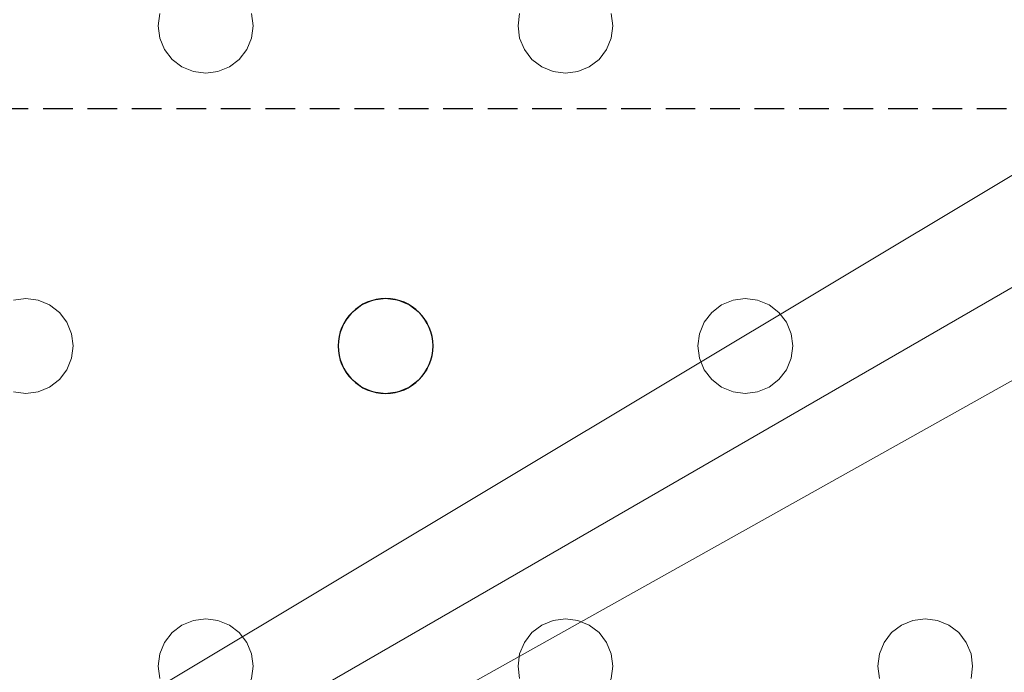
# Model space of a CAD drawing. Units: millimetres. Extents: x -1 to 1201, y -701 to 82.
# Drawn here: x 473 to 556, y -180 to -124 of the extents above; entities that cross this region are included whole.
import ezdxf

# ---------------------------------------------------------------- set-up
doc = ezdxf.new("R2010")
doc.units = ezdxf.units.MM
doc.linetypes.add('NASCOSTA', pattern=[0.375, 0.25, -0.125])
doc.layers.add('IQ_200_3D', color=1, linetype='Continuous')
doc.layers.add('IQ_204_2D', color=7, linetype='Continuous')

msp = doc.modelspace()

# ---------------------------------------------------------------- linework, layer by layer
at = {"layer": 'IQ_200_3D', "lineweight": 18}
for points, invisible_edges in [([(523.049, -125, 890), (559.908, -125, 890), (555.912, -115.353, 890), (522.913, -123.965, 890)], 5), ([(559.908, -125, 888), (522.913, -126.035, 888), (523.049, -125, 888), (555.912, -115.353, 888)], 5), ([(522.913, -123.965, 888), (555.912, -115.353, 888), (523.049, -125, 888)], 3), ([(555.912, -115.353, 890), (559.908, -125, 890), (559.908, -125, 888), (555.912, -115.353, 888)], 10), ([(484.852, -123.965, 890), (462.246, -123.965, 890), (462.382, -125, 890), (484.716, -125, 890)], 5), ([(484.852, -123.965, 888), (462.382, -125, 888), (462.246, -123.965, 888)], 13), ([(484.716, -125, 888), (462.246, -126.035, 888), (462.382, -125, 888), (484.852, -123.965, 888)], 5), ([(484.852, -123.965, 890), (484.716, -125, 890), (484.716, -125, 888), (484.852, -123.965, 888)], 8), ([(515.185, -123.965, 890), (492.579, -123.965, 890), (492.716, -125, 890), (515.049, -125, 890)], 5), ([(492.716, -125, 888), (492.579, -123.965, 888), (515.185, -123.965, 888), (515.049, -125, 888)], 10), ([(492.716, -125, 890), (492.579, -123.965, 890), (492.579, -123.965, 888), (492.716, -125, 888)], 2), ([(515.185, -123.965, 890), (515.049, -125, 890), (515.049, -125, 888), (515.185, -123.965, 888)], 8), ([(523.049, -125, 890), (522.913, -123.965, 890), (522.913, -123.965, 888), (523.049, -125, 888)], 2), ([(462.246, -126.035, 890), (461.847, -127, 890), (484.852, -126.035, 890), (484.716, -125, 890)], 10), ([(484.716, -125, 890), (462.382, -125, 890), (462.246, -126.035, 890)], 13), ([(462.246, -126.035, 888), (484.716, -125, 888), (484.852, -126.035, 888)], 13), ([(484.716, -125, 890), (484.852, -126.035, 890), (484.852, -126.035, 888), (484.716, -125, 888)], 2), ([(492.579, -126.035, 890), (515.185, -126.035, 890), (515.049, -125, 890), (492.716, -125, 890)], 5), ([(492.579, -126.035, 888), (492.716, -125, 888), (515.049, -125, 888), (515.185, -126.035, 888)], 10), ([(492.579, -126.035, 890), (492.716, -125, 890), (492.716, -125, 888), (492.579, -126.035, 888)], 8), ([(515.049, -125, 890), (515.185, -126.035, 890), (515.185, -126.035, 888), (515.049, -125, 888)], 2), ([(522.913, -126.035, 890), (535.251, -148.136, 890), (559.908, -125, 890), (523.049, -125, 890)], 7), ([(559.908, -125, 888), (536.216, -148.536, 888), (535.251, -148.136, 888), (522.913, -126.035, 888)], 13), ([(522.913, -126.035, 890), (523.049, -125, 890), (523.049, -125, 888), (522.913, -126.035, 888)], 8), ([(535.251, -148.136, 890), (536.216, -148.536, 890), (559.908, -125, 890)], 14), ([(559.908, -125, 890), (536.216, -148.536, 890), (537.044, -149.172, 890), (566.265, -133.284, 890)], 5), ([(537.044, -149.172, 888), (536.216, -148.536, 888), (559.908, -125, 888)], 14), ([(537.044, -149.172, 888), (559.908, -125, 888), (566.265, -133.284, 888), (537.68, -150, 888)], 5), ([(461.847, -127, 890), (485.252, -127, 890), (484.852, -126.035, 890)], 13), ([(461.847, -127, 888), (462.246, -126.035, 888), (484.852, -126.035, 888), (485.252, -127, 888)], 10), ([(484.852, -126.035, 890), (485.252, -127, 890), (485.252, -127, 888), (484.852, -126.035, 888)], 10), ([(515.185, -126.035, 890), (492.579, -126.035, 890), (492.18, -127, 890), (515.585, -127, 890)], 5), ([(492.18, -127, 888), (515.185, -126.035, 888), (515.585, -127, 888), (503.882, -148, 888)], 13), ([(492.579, -126.035, 888), (515.185, -126.035, 888), (492.18, -127, 888)], 3), ([(492.18, -127, 890), (492.579, -126.035, 890), (492.579, -126.035, 888), (492.18, -127, 888)], 10), ([(515.185, -126.035, 890), (515.585, -127, 890), (515.585, -127, 888), (515.185, -126.035, 888)], 10), ([(535.251, -148.136, 890), (522.913, -126.035, 890), (522.513, -127, 890), (534.216, -148, 890)], 5), ([(535.251, -148.136, 888), (534.216, -148, 888), (522.513, -127, 888), (522.913, -126.035, 888)], 10), ([(522.513, -127, 890), (522.913, -126.035, 890), (522.913, -126.035, 888), (522.513, -127, 888)], 10), ([(461.847, -127, 890), (461.211, -127.828, 890), (473.549, -148, 890), (485.252, -127, 890)], 14), ([(473.549, -148, 888), (461.211, -127.828, 888), (461.847, -127, 888), (485.252, -127, 888)], 13), ([(485.887, -127.828, 890), (485.252, -127, 890), (473.549, -148, 890), (474.584, -148.136, 890)], 10), ([(473.549, -148, 888), (485.252, -127, 888), (485.887, -127.828, 888)], 13), ([(485.252, -127, 890), (485.887, -127.828, 890), (485.887, -127.828, 888), (485.252, -127, 888)], 10), ([(503.882, -148, 890), (515.585, -127, 890), (492.18, -127, 890), (491.544, -127.828, 890)], 11), ([(491.544, -127.828, 888), (492.18, -127, 888), (503.882, -148, 888)], 14), ([(491.544, -127.828, 890), (492.18, -127, 890), (492.18, -127, 888), (491.544, -127.828, 888)], 10), ([(516.221, -127.828, 890), (515.585, -127, 890), (503.882, -148, 890), (504.918, -148.136, 890)], 10), ([(503.882, -148, 888), (515.585, -127, 888), (516.221, -127.828, 888), (504.918, -148.136, 888)], 5), ([(515.585, -127, 890), (516.221, -127.828, 890), (516.221, -127.828, 888), (515.585, -127, 888)], 10), ([(534.216, -148, 890), (522.513, -127, 890), (521.878, -127.828, 890)], 13), ([(534.216, -148, 888), (533.18, -148.136, 888), (521.878, -127.828, 888), (522.513, -127, 888)], 10), ([(521.878, -127.828, 890), (522.513, -127, 890), (522.513, -127, 888), (521.878, -127.828, 888)], 10), ([(472.514, -148.136, 888), (460.382, -128.464, 888), (461.211, -127.828, 888), (473.549, -148, 888)], 5), ([(472.514, -148.136, 890), (473.549, -148, 890), (461.211, -127.828, 890)], 14), ([(485.887, -127.828, 888), (486.716, -128.464, 888), (474.584, -148.136, 888), (473.549, -148, 888)], 10), ([(486.716, -128.464, 890), (485.887, -127.828, 890), (474.584, -148.136, 890), (475.549, -148.536, 890)], 10), ([(485.887, -127.828, 890), (486.716, -128.464, 890), (486.716, -128.464, 888), (485.887, -127.828, 888)], 10), ([(502.847, -148.136, 890), (503.882, -148, 890), (491.544, -127.828, 890), (490.716, -128.464, 890)], 10), ([(502.847, -148.136, 888), (490.716, -128.464, 888), (491.544, -127.828, 888), (503.882, -148, 888)], 5), ([(490.716, -128.464, 890), (491.544, -127.828, 890), (491.544, -127.828, 888), (490.716, -128.464, 888)], 10), ([(517.049, -128.464, 890), (516.221, -127.828, 890), (504.918, -148.136, 890), (505.882, -148.536, 890)], 10), ([(517.049, -128.464, 888), (505.882, -148.536, 888), (504.918, -148.136, 888), (516.221, -127.828, 888)], 5), ([(516.221, -127.828, 890), (517.049, -128.464, 890), (517.049, -128.464, 888), (516.221, -127.828, 888)], 10), ([(521.878, -127.828, 890), (521.049, -128.464, 890), (533.18, -148.136, 890), (534.216, -148, 890)], 10), ([(533.18, -148.136, 888), (532.216, -148.536, 888), (521.049, -128.464, 888), (521.878, -127.828, 888)], 10), ([(521.049, -128.464, 890), (521.878, -127.828, 890), (521.878, -127.828, 888), (521.049, -128.464, 888)], 10), ([(475.549, -148.536, 888), (474.584, -148.136, 888), (486.716, -128.464, 888), (487.68, -128.864, 888)], 10), ([(487.68, -128.864, 890), (486.716, -128.464, 890), (475.549, -148.536, 890), (476.377, -149.172, 890)], 10), ([(486.716, -128.464, 890), (487.68, -128.864, 890), (487.68, -128.864, 888), (486.716, -128.464, 888)], 10), ([(501.882, -148.536, 890), (490.716, -128.464, 890), (489.751, -128.864, 890), (501.054, -149.172, 890)], 5), ([(501.882, -148.536, 888), (489.751, -128.864, 888), (490.716, -128.464, 888), (502.847, -148.136, 888)], 5), ([(489.751, -128.864, 890), (490.716, -128.464, 890), (490.716, -128.464, 888), (489.751, -128.864, 888)], 10), ([(490.716, -128.464, 890), (501.882, -148.536, 890), (502.847, -148.136, 890)], 13), ([(518.014, -128.864, 890), (517.049, -128.464, 890), (505.882, -148.536, 890), (506.711, -149.172, 890)], 10), ([(518.014, -128.864, 888), (506.711, -149.172, 888), (505.882, -148.536, 888), (517.049, -128.464, 888)], 5), ([(517.049, -128.464, 890), (518.014, -128.864, 890), (518.014, -128.864, 888), (517.049, -128.464, 888)], 10), ([(532.216, -148.536, 890), (521.049, -128.464, 890), (520.084, -128.864, 890), (531.387, -149.172, 890)], 5), ([(532.216, -148.536, 888), (531.387, -149.172, 888), (520.084, -128.864, 888), (521.049, -128.464, 888)], 10), ([(520.084, -128.864, 890), (521.049, -128.464, 890), (521.049, -128.464, 888), (520.084, -128.864, 888)], 10), ([(533.18, -148.136, 890), (521.049, -128.464, 890), (532.216, -148.536, 890)], 3), ([(476.377, -149.172, 888), (475.549, -148.536, 888), (487.68, -128.864, 888), (488.716, -129, 888)], 10), ([(488.716, -129, 890), (487.68, -128.864, 890), (476.377, -149.172, 890), (477.013, -150, 890)], 10), ([(477.013, -150, 888), (476.377, -149.172, 888), (488.716, -129, 888), (500.418, -150, 888)], 14), ([(500.418, -150, 890), (488.716, -129, 890), (477.013, -150, 890), (477.413, -150.965, 890)], 11), ([(488.716, -129, 888), (487.68, -128.864, 888), (487.68, -128.864, 890), (488.716, -129, 890)], 10), ([(501.054, -149.172, 890), (489.751, -128.864, 890), (488.716, -129, 890), (500.418, -150, 890)], 5), ([(488.716, -129, 888), (489.751, -128.864, 888), (501.054, -149.172, 888), (500.418, -150, 888)], 10), ([(489.751, -128.864, 888), (488.716, -129, 888), (488.716, -129, 890), (489.751, -128.864, 890)], 10), ([(489.751, -128.864, 888), (501.882, -148.536, 888), (501.054, -149.172, 888)], 13), ([(519.049, -129, 890), (518.014, -128.864, 890), (506.711, -149.172, 890), (507.347, -150, 890)], 10), ([(506.711, -149.172, 888), (518.014, -128.864, 888), (519.049, -129, 888)], 13), ([(507.347, -150, 888), (506.711, -149.172, 888), (519.049, -129, 888), (530.752, -150, 888)], 14), ([(530.752, -150, 890), (519.049, -129, 890), (507.347, -150, 890), (507.746, -150.965, 890)], 11), ([(519.049, -129, 888), (518.014, -128.864, 888), (518.014, -128.864, 890), (519.049, -129, 890)], 10), ([(519.049, -129, 890), (530.752, -150, 890), (531.387, -149.172, 890), (520.084, -128.864, 890)], 5), ([(519.049, -129, 888), (520.084, -128.864, 888), (531.387, -149.172, 888), (530.752, -150, 888)], 10), ([(520.084, -128.864, 888), (519.049, -129, 888), (519.049, -129, 890), (520.084, -128.864, 890)], 10), ([(537.68, -150, 890), (566.265, -133.284, 890), (537.044, -149.172, 890)], 3), ([(537.68, -150, 890), (538.079, -150.965, 890), (566.265, -133.284, 890)], 14), ([(538.079, -150.965, 888), (537.68, -150, 888), (566.265, -133.284, 888)], 14), ([(574.549, -139.641, 890), (566.265, -133.284, 890), (538.216, -152, 890), (538.079, -153.035, 890)], 10), ([(538.079, -150.965, 890), (538.216, -152, 890), (566.265, -133.284, 890)], 14), ([(538.216, -152, 888), (538.079, -150.965, 888), (566.265, -133.284, 888), (574.549, -139.641, 888)], 10), ([(574.549, -139.641, 890), (538.079, -153.035, 890), (551.382, -175.536, 890), (552.211, -176.172, 890)], 11), ([(538.079, -153.035, 888), (538.216, -152, 888), (574.549, -139.641, 888), (551.382, -175.536, 888)], 14), ([(552.211, -176.172, 888), (551.382, -175.536, 888), (574.549, -139.641, 888), (584.196, -143.637, 888)], 10), ([(584.196, -143.637, 890), (574.549, -139.641, 890), (552.211, -176.172, 890), (552.847, -177, 890)], 10), ([(552.847, -177, 888), (552.211, -176.172, 888), (584.196, -143.637, 888)], 14), ([(553.246, -177.965, 890), (584.196, -143.637, 890), (552.847, -177, 890)], 3), ([(584.196, -143.637, 888), (553.246, -177.965, 888), (552.847, -177, 888)], 13), ([(553.382, -179, 890), (594.549, -145, 890), (584.196, -143.637, 890), (553.246, -177.965, 890)], 5), ([(553.382, -179, 888), (553.246, -177.965, 888), (584.196, -143.637, 888), (594.549, -145, 888)], 10), ([(553.382, -179, 890), (553.246, -180.035, 890), (566.549, -202.536, 890), (594.549, -145, 890)], 14), ([(594.549, -145, 888), (567.378, -203.172, 888), (566.549, -202.536, 888), (553.382, -179, 888)], 13), ([(472.514, -148.136, 888), (473.549, -148, 888), (473.549, -148, 890), (472.514, -148.136, 890)], 10), ([(473.549, -148, 888), (474.584, -148.136, 888), (474.584, -148.136, 890), (473.549, -148, 890)], 10), ([(475.549, -148.536, 890), (474.584, -148.136, 890), (474.584, -148.136, 888), (475.549, -148.536, 888)], 10), ([(476.377, -149.172, 890), (475.549, -148.536, 890), (475.549, -148.536, 888), (476.377, -149.172, 888)], 10), ([(501.882, -148.536, 890), (501.054, -149.172, 890), (501.054, -149.172, 888), (501.882, -148.536, 888)], 10), ([(502.847, -148.136, 890), (501.882, -148.536, 890), (501.882, -148.536, 888), (502.847, -148.136, 888)], 10), ([(502.847, -148.136, 888), (503.882, -148, 888), (503.882, -148, 890), (502.847, -148.136, 890)], 10), ([(503.882, -148, 888), (504.918, -148.136, 888), (504.918, -148.136, 890), (503.882, -148, 890)], 10), ([(505.882, -148.536, 890), (504.918, -148.136, 890), (504.918, -148.136, 888), (505.882, -148.536, 888)], 10), ([(506.711, -149.172, 890), (505.882, -148.536, 890), (505.882, -148.536, 888), (506.711, -149.172, 888)], 10), ([(532.216, -148.536, 890), (531.387, -149.172, 890), (531.387, -149.172, 888), (532.216, -148.536, 888)], 10), ([(533.18, -148.136, 890), (532.216, -148.536, 890), (532.216, -148.536, 888), (533.18, -148.136, 888)], 10), ([(533.18, -148.136, 888), (534.216, -148, 888), (534.216, -148, 890), (533.18, -148.136, 890)], 10), ([(534.216, -148, 888), (535.251, -148.136, 888), (535.251, -148.136, 890), (534.216, -148, 890)], 10), ([(536.216, -148.536, 890), (535.251, -148.136, 890), (535.251, -148.136, 888), (536.216, -148.536, 888)], 10), ([(537.044, -149.172, 890), (536.216, -148.536, 890), (536.216, -148.536, 888), (537.044, -149.172, 888)], 10), ([(477.013, -150, 890), (476.377, -149.172, 890), (476.377, -149.172, 888), (477.013, -150, 888)], 10), ([(501.054, -149.172, 890), (500.418, -150, 890), (500.418, -150, 888), (501.054, -149.172, 888)], 10), ([(507.347, -150, 890), (506.711, -149.172, 890), (506.711, -149.172, 888), (507.347, -150, 888)], 10), ([(531.387, -149.172, 890), (530.752, -150, 890), (530.752, -150, 888), (531.387, -149.172, 888)], 10), ([(537.68, -150, 890), (537.044, -149.172, 890), (537.044, -149.172, 888), (537.68, -150, 888)], 10), ([(500.418, -150, 888), (477.413, -150.965, 888), (477.013, -150, 888)], 13), ([(477.413, -150.965, 890), (477.013, -150, 890), (477.013, -150, 888), (477.413, -150.965, 888)], 10), ([(477.413, -150.965, 890), (477.549, -152, 890), (500.019, -150.965, 890), (500.418, -150, 890)], 10), ([(500.019, -150.965, 888), (477.549, -152, 888), (477.413, -150.965, 888), (500.418, -150, 888)], 5), ([(500.418, -150, 890), (500.019, -150.965, 890), (500.019, -150.965, 888), (500.418, -150, 888)], 10), ([(507.347, -150, 888), (530.752, -150, 888), (507.746, -150.965, 888)], 3), ([(507.746, -150.965, 890), (507.347, -150, 890), (507.347, -150, 888), (507.746, -150.965, 888)], 10), ([(530.352, -150.965, 890), (530.752, -150, 890), (507.746, -150.965, 890)], 14), ([(530.352, -150.965, 888), (507.882, -152, 888), (507.746, -150.965, 888), (530.752, -150, 888)], 5), ([(530.752, -150, 890), (530.352, -150.965, 890), (530.352, -150.965, 888), (530.752, -150, 888)], 10), ([(538.079, -150.965, 890), (537.68, -150, 890), (537.68, -150, 888), (538.079, -150.965, 888)], 10), ([(477.549, -152, 890), (477.413, -153.035, 890), (499.882, -152, 890), (500.019, -150.965, 890)], 10), ([(499.882, -152, 888), (477.413, -153.035, 888), (477.549, -152, 888), (500.019, -150.965, 888)], 5), ([(477.549, -152, 890), (477.413, -150.965, 890), (477.413, -150.965, 888), (477.549, -152, 888)], 2), ([(500.019, -150.965, 890), (499.882, -152, 890), (499.882, -152, 888), (500.019, -150.965, 888)], 8), ([(530.352, -150.965, 890), (507.746, -150.965, 890), (507.882, -152, 890), (530.216, -152, 890)], 5), ([(530.216, -152, 888), (507.746, -153.035, 888), (507.882, -152, 888), (530.352, -150.965, 888)], 5), ([(507.882, -152, 890), (507.746, -150.965, 890), (507.746, -150.965, 888), (507.882, -152, 888)], 2), ([(530.352, -150.965, 890), (530.216, -152, 890), (530.216, -152, 888), (530.352, -150.965, 888)], 8), ([(538.216, -152, 890), (538.079, -150.965, 890), (538.079, -150.965, 888), (538.216, -152, 888)], 2), ([(477.413, -153.035, 890), (500.019, -153.035, 890), (499.882, -152, 890)], 13), ([(477.413, -153.035, 888), (499.882, -152, 888), (500.019, -153.035, 888)], 13), ([(477.413, -153.035, 890), (477.549, -152, 890), (477.549, -152, 888), (477.413, -153.035, 888)], 8), ([(499.882, -152, 890), (500.019, -153.035, 890), (500.019, -153.035, 888), (499.882, -152, 888)], 2), ([(507.746, -153.035, 890), (530.352, -153.035, 890), (530.216, -152, 890), (507.882, -152, 890)], 5), ([(530.352, -153.035, 888), (507.746, -153.035, 888), (530.216, -152, 888)], 3), ([(507.746, -153.035, 890), (507.882, -152, 890), (507.882, -152, 888), (507.746, -153.035, 888)], 8), ([(530.216, -152, 890), (530.352, -153.035, 890), (530.352, -153.035, 888), (530.216, -152, 888)], 2), ([(538.079, -153.035, 890), (538.216, -152, 890), (538.216, -152, 888), (538.079, -153.035, 888)], 8), ([(500.019, -153.035, 890), (477.413, -153.035, 890), (477.013, -154, 890), (500.418, -154, 890)], 5), ([(477.013, -154, 888), (477.413, -153.035, 888), (500.019, -153.035, 888), (500.418, -154, 888)], 10), ([(477.013, -154, 890), (477.413, -153.035, 890), (477.413, -153.035, 888), (477.013, -154, 888)], 10), ([(500.019, -153.035, 890), (500.418, -154, 890), (500.418, -154, 888), (500.019, -153.035, 888)], 10), ([(530.352, -153.035, 890), (507.746, -153.035, 890), (507.347, -154, 890), (530.752, -154, 890)], 5), ([(507.347, -154, 888), (507.746, -153.035, 888), (530.352, -153.035, 888), (530.752, -154, 888)], 10), ([(507.347, -154, 890), (507.746, -153.035, 890), (507.746, -153.035, 888), (507.347, -154, 888)], 10), ([(530.352, -153.035, 890), (530.752, -154, 890), (530.752, -154, 888), (530.352, -153.035, 888)], 10), ([(538.079, -153.035, 890), (537.68, -154, 890), (550.418, -175.136, 890), (551.382, -175.536, 890)], 10), ([(550.418, -175.136, 888), (549.382, -175, 888), (537.68, -154, 888), (538.079, -153.035, 888)], 10), ([(537.68, -154, 890), (538.079, -153.035, 890), (538.079, -153.035, 888), (537.68, -154, 888)], 10), ([(551.382, -175.536, 888), (550.418, -175.136, 888), (538.079, -153.035, 888)], 14), ([(488.716, -175, 890), (500.418, -154, 890), (477.013, -154, 890), (476.377, -154.828, 890)], 11), ([(488.716, -175, 888), (487.68, -175.136, 888), (476.377, -154.828, 888), (477.013, -154, 888)], 10), ([(476.377, -154.828, 890), (477.013, -154, 890), (477.013, -154, 888), (476.377, -154.828, 888)], 10), ([(488.716, -175, 888), (477.013, -154, 888), (500.418, -154, 888), (501.054, -154.828, 888)], 11), ([(501.054, -154.828, 890), (500.418, -154, 890), (488.716, -175, 890), (489.751, -175.136, 890)], 10), ([(500.418, -154, 890), (501.054, -154.828, 890), (501.054, -154.828, 888), (500.418, -154, 888)], 10), ([(507.347, -154, 890), (506.711, -154.828, 890), (519.049, -175, 890), (530.752, -154, 890)], 14), ([(519.049, -175, 888), (518.014, -175.136, 888), (506.711, -154.828, 888), (507.347, -154, 888)], 10), ([(506.711, -154.828, 890), (507.347, -154, 890), (507.347, -154, 888), (506.711, -154.828, 888)], 10), ([(519.049, -175, 888), (507.347, -154, 888), (530.752, -154, 888), (531.387, -154.828, 888)], 11), ([(531.387, -154.828, 890), (530.752, -154, 890), (519.049, -175, 890), (520.084, -175.136, 890)], 10), ([(530.752, -154, 890), (531.387, -154.828, 890), (531.387, -154.828, 888), (530.752, -154, 888)], 10), ([(537.68, -154, 890), (537.044, -154.828, 890), (549.382, -175, 890), (550.418, -175.136, 890)], 10), ([(549.382, -175, 888), (548.347, -175.136, 888), (537.044, -154.828, 888), (537.68, -154, 888)], 10), ([(537.044, -154.828, 890), (537.68, -154, 890), (537.68, -154, 888), (537.044, -154.828, 888)], 10), ([(487.68, -175.136, 890), (476.377, -154.828, 890), (475.549, -155.464, 890), (486.716, -175.536, 890)], 5), ([(487.68, -175.136, 888), (486.716, -175.536, 888), (475.549, -155.464, 888), (476.377, -154.828, 888)], 10), ([(475.549, -155.464, 890), (476.377, -154.828, 890), (476.377, -154.828, 888), (475.549, -155.464, 888)], 10), ([(488.716, -175, 890), (476.377, -154.828, 890), (487.68, -175.136, 890)], 3), ([(489.751, -175.136, 888), (488.716, -175, 888), (501.054, -154.828, 888)], 14), ([(501.882, -155.464, 890), (501.054, -154.828, 890), (489.751, -175.136, 890), (490.716, -175.536, 890)], 10), ([(501.882, -155.464, 888), (490.716, -175.536, 888), (489.751, -175.136, 888), (501.054, -154.828, 888)], 5), ([(501.054, -154.828, 890), (501.882, -155.464, 890), (501.882, -155.464, 888), (501.054, -154.828, 888)], 10), ([(518.014, -175.136, 890), (506.711, -154.828, 890), (505.882, -155.464, 890), (517.049, -175.536, 890)], 5), ([(518.014, -175.136, 888), (505.882, -155.464, 888), (506.711, -154.828, 888)], 13), ([(505.882, -155.464, 890), (506.711, -154.828, 890), (506.711, -154.828, 888), (505.882, -155.464, 888)], 10), ([(519.049, -175, 890), (506.711, -154.828, 890), (518.014, -175.136, 890)], 3), ([(520.084, -175.136, 888), (519.049, -175, 888), (531.387, -154.828, 888)], 14), ([(532.216, -155.464, 890), (531.387, -154.828, 890), (520.084, -175.136, 890), (521.049, -175.536, 890)], 10), ([(532.216, -155.464, 888), (521.049, -175.536, 888), (520.084, -175.136, 888), (531.387, -154.828, 888)], 5), ([(531.387, -154.828, 890), (532.216, -155.464, 890), (532.216, -155.464, 888), (531.387, -154.828, 888)], 10), ([(537.044, -154.828, 890), (536.216, -155.464, 890), (548.347, -175.136, 890), (549.382, -175, 890)], 10), ([(548.347, -175.136, 888), (547.382, -175.536, 888), (536.216, -155.464, 888), (537.044, -154.828, 888)], 10), ([(536.216, -155.464, 890), (537.044, -154.828, 890), (537.044, -154.828, 888), (536.216, -155.464, 888)], 10), ([(461.211, -176.172, 888), (460.382, -175.536, 888), (472.514, -155.864, 888), (473.549, -156, 888)], 10), ([(473.549, -156, 890), (472.514, -155.864, 890), (461.211, -176.172, 890), (461.847, -177, 890)], 10), ([(461.847, -177, 888), (461.211, -176.172, 888), (473.549, -156, 888), (485.252, -177, 888)], 14), ([(461.847, -177, 890), (462.246, -177.965, 890), (485.252, -177, 890), (473.549, -156, 890)], 14), ([(473.549, -156, 888), (472.514, -155.864, 888), (472.514, -155.864, 890), (473.549, -156, 890)], 10), ([(485.887, -176.172, 890), (474.584, -155.864, 890), (473.549, -156, 890), (485.252, -177, 890)], 5), ([(474.584, -155.864, 888), (486.716, -175.536, 888), (485.887, -176.172, 888), (473.549, -156, 888)], 5), ([(474.584, -155.864, 888), (473.549, -156, 888), (473.549, -156, 890), (474.584, -155.864, 890)], 10), ([(473.549, -156, 888), (485.887, -176.172, 888), (485.252, -177, 888)], 13), ([(486.716, -175.536, 890), (475.549, -155.464, 890), (474.584, -155.864, 890), (485.887, -176.172, 890)], 5), ([(475.549, -155.464, 888), (486.716, -175.536, 888), (474.584, -155.864, 888)], 3), ([(474.584, -155.864, 890), (475.549, -155.464, 890), (475.549, -155.464, 888), (474.584, -155.864, 888)], 10), ([(502.847, -155.864, 890), (501.882, -155.464, 890), (490.716, -175.536, 890), (491.544, -176.172, 890)], 10), ([(502.847, -155.864, 888), (491.544, -176.172, 888), (490.716, -175.536, 888), (501.882, -155.464, 888)], 5), ([(503.882, -156, 890), (502.847, -155.864, 890), (491.544, -176.172, 890), (492.18, -177, 890)], 10), ([(503.882, -156, 888), (491.544, -176.172, 888), (502.847, -155.864, 888)], 3), ([(492.18, -177, 888), (491.544, -176.172, 888), (503.882, -156, 888), (515.585, -177, 888)], 14), ([(492.18, -177, 890), (492.579, -177.965, 890), (515.585, -177, 890), (503.882, -156, 890)], 14), ([(501.882, -155.464, 890), (502.847, -155.864, 890), (502.847, -155.864, 888), (501.882, -155.464, 888)], 10), ([(503.882, -156, 888), (502.847, -155.864, 888), (502.847, -155.864, 890), (503.882, -156, 890)], 10), ([(516.221, -176.172, 890), (504.918, -155.864, 890), (503.882, -156, 890), (515.585, -177, 890)], 5), ([(516.221, -176.172, 888), (515.585, -177, 888), (503.882, -156, 888), (504.918, -155.864, 888)], 10), ([(504.918, -155.864, 888), (503.882, -156, 888), (503.882, -156, 890), (504.918, -155.864, 890)], 10), ([(517.049, -175.536, 890), (505.882, -155.464, 890), (504.918, -155.864, 890), (516.221, -176.172, 890)], 5), ([(505.882, -155.464, 888), (518.014, -175.136, 888), (517.049, -175.536, 888), (504.918, -155.864, 888)], 5), ([(504.918, -155.864, 890), (505.882, -155.464, 890), (505.882, -155.464, 888), (504.918, -155.864, 888)], 10), ([(517.049, -175.536, 888), (516.221, -176.172, 888), (504.918, -155.864, 888)], 14), ([(533.18, -155.864, 890), (532.216, -155.464, 890), (521.049, -175.536, 890), (521.878, -176.172, 890)], 10), ([(521.049, -175.536, 888), (532.216, -155.464, 888), (533.18, -155.864, 888)], 13), ([(521.878, -176.172, 888), (521.049, -175.536, 888), (533.18, -155.864, 888), (534.216, -156, 888)], 10), ([(534.216, -156, 890), (533.18, -155.864, 890), (521.878, -176.172, 890), (522.513, -177, 890)], 10), ([(522.513, -177, 888), (521.878, -176.172, 888), (534.216, -156, 888), (545.918, -177, 888)], 14), ([(522.513, -177, 890), (522.913, -177.965, 890), (545.918, -177, 890), (534.216, -156, 890)], 14), ([(532.216, -155.464, 890), (533.18, -155.864, 890), (533.18, -155.864, 888), (532.216, -155.464, 888)], 10), ([(534.216, -156, 888), (533.18, -155.864, 888), (533.18, -155.864, 890), (534.216, -156, 890)], 10), ([(546.554, -176.172, 890), (535.251, -155.864, 890), (534.216, -156, 890), (545.918, -177, 890)], 5), ([(535.251, -155.864, 888), (547.382, -175.536, 888), (546.554, -176.172, 888), (534.216, -156, 888)], 5), ([(535.251, -155.864, 888), (534.216, -156, 888), (534.216, -156, 890), (535.251, -155.864, 890)], 10), ([(545.918, -177, 888), (534.216, -156, 888), (546.554, -176.172, 888)], 3), ([(536.216, -155.464, 890), (535.251, -155.864, 890), (547.382, -175.536, 890), (548.347, -175.136, 890)], 10), ([(535.251, -155.864, 888), (536.216, -155.464, 888), (547.382, -175.536, 888)], 14), ([(535.251, -155.864, 890), (536.216, -155.464, 890), (536.216, -155.464, 888), (535.251, -155.864, 888)], 10), ([(546.554, -176.172, 890), (547.382, -175.536, 890), (535.251, -155.864, 890)], 14), ([(487.68, -175.136, 890), (486.716, -175.536, 890), (486.716, -175.536, 888), (487.68, -175.136, 888)], 10), ([(487.68, -175.136, 888), (488.716, -175, 888), (488.716, -175, 890), (487.68, -175.136, 890)], 10), ([(488.716, -175, 888), (489.751, -175.136, 888), (489.751, -175.136, 890), (488.716, -175, 890)], 10), ([(490.716, -175.536, 890), (489.751, -175.136, 890), (489.751, -175.136, 888), (490.716, -175.536, 888)], 10), ([(518.014, -175.136, 890), (517.049, -175.536, 890), (517.049, -175.536, 888), (518.014, -175.136, 888)], 10), ([(518.014, -175.136, 888), (519.049, -175, 888), (519.049, -175, 890), (518.014, -175.136, 890)], 10), ([(519.049, -175, 888), (520.084, -175.136, 888), (520.084, -175.136, 890), (519.049, -175, 890)], 10), ([(521.049, -175.536, 890), (520.084, -175.136, 890), (520.084, -175.136, 888), (521.049, -175.536, 888)], 10), ([(548.347, -175.136, 890), (547.382, -175.536, 890), (547.382, -175.536, 888), (548.347, -175.136, 888)], 10), ([(548.347, -175.136, 888), (549.382, -175, 888), (549.382, -175, 890), (548.347, -175.136, 890)], 10), ([(549.382, -175, 888), (550.418, -175.136, 888), (550.418, -175.136, 890), (549.382, -175, 890)], 10), ([(551.382, -175.536, 890), (550.418, -175.136, 890), (550.418, -175.136, 888), (551.382, -175.536, 888)], 10), ([(486.716, -175.536, 890), (485.887, -176.172, 890), (485.887, -176.172, 888), (486.716, -175.536, 888)], 10), ([(491.544, -176.172, 890), (490.716, -175.536, 890), (490.716, -175.536, 888), (491.544, -176.172, 888)], 10), ([(517.049, -175.536, 890), (516.221, -176.172, 890), (516.221, -176.172, 888), (517.049, -175.536, 888)], 10), ([(521.878, -176.172, 890), (521.049, -175.536, 890), (521.049, -175.536, 888), (521.878, -176.172, 888)], 10), ([(547.382, -175.536, 890), (546.554, -176.172, 890), (546.554, -176.172, 888), (547.382, -175.536, 888)], 10), ([(552.211, -176.172, 890), (551.382, -175.536, 890), (551.382, -175.536, 888), (552.211, -176.172, 888)], 10), ([(485.887, -176.172, 890), (485.252, -177, 890), (485.252, -177, 888), (485.887, -176.172, 888)], 10), ([(492.18, -177, 890), (491.544, -176.172, 890), (491.544, -176.172, 888), (492.18, -177, 888)], 10), ([(516.221, -176.172, 890), (515.585, -177, 890), (515.585, -177, 888), (516.221, -176.172, 888)], 10), ([(522.513, -177, 890), (521.878, -176.172, 890), (521.878, -176.172, 888), (522.513, -177, 888)], 10), ([(546.554, -176.172, 890), (545.918, -177, 890), (545.918, -177, 888), (546.554, -176.172, 888)], 10), ([(552.847, -177, 890), (552.211, -176.172, 890), (552.211, -176.172, 888), (552.847, -177, 888)], 10), ([(485.252, -177, 888), (462.246, -177.965, 888), (461.847, -177, 888)], 13), ([(462.246, -177.965, 890), (462.382, -179, 890), (484.852, -177.965, 890), (485.252, -177, 890)], 10), ([(484.852, -177.965, 888), (462.382, -179, 888), (462.246, -177.965, 888), (485.252, -177, 888)], 5), ([(485.252, -177, 890), (484.852, -177.965, 890), (484.852, -177.965, 888), (485.252, -177, 888)], 10), ([(515.585, -177, 888), (492.579, -177.965, 888), (492.18, -177, 888)], 13), ([(492.579, -177.965, 890), (492.18, -177, 890), (492.18, -177, 888), (492.579, -177.965, 888)], 10), ([(492.579, -177.965, 890), (492.716, -179, 890), (515.185, -177.965, 890), (515.585, -177, 890)], 10), ([(515.185, -177.965, 888), (492.716, -179, 888), (492.579, -177.965, 888), (515.585, -177, 888)], 5), ([(515.585, -177, 890), (515.185, -177.965, 890), (515.185, -177.965, 888), (515.585, -177, 888)], 10), ([(522.913, -177.965, 888), (522.513, -177, 888), (545.918, -177, 888)], 14), ([(522.913, -177.965, 890), (522.513, -177, 890), (522.513, -177, 888), (522.913, -177.965, 888)], 10), ([(545.519, -177.965, 890), (545.918, -177, 890), (522.913, -177.965, 890), (523.049, -179, 890)], 10), ([(545.519, -177.965, 888), (523.049, -179, 888), (522.913, -177.965, 888), (545.918, -177, 888)], 5), ([(545.918, -177, 890), (545.519, -177.965, 890), (545.519, -177.965, 888), (545.918, -177, 888)], 10), ([(553.246, -177.965, 890), (552.847, -177, 890), (552.847, -177, 888), (553.246, -177.965, 888)], 10), ([(462.382, -179, 890), (462.246, -180.035, 890), (484.716, -179, 890), (484.852, -177.965, 890)], 10), ([(484.716, -179, 888), (462.246, -180.035, 888), (462.382, -179, 888), (484.852, -177.965, 888)], 5), ([(484.852, -177.965, 890), (484.716, -179, 890), (484.716, -179, 888), (484.852, -177.965, 888)], 8), ([(515.049, -179, 888), (492.579, -180.035, 888), (492.716, -179, 888), (515.185, -177.965, 888)], 5), ([(492.716, -179, 890), (492.579, -177.965, 890), (492.579, -177.965, 888), (492.716, -179, 888)], 2), ([(492.716, -179, 890), (515.049, -179, 890), (515.185, -177.965, 890)], 13), ([(515.185, -177.965, 890), (515.049, -179, 890), (515.049, -179, 888), (515.185, -177.965, 888)], 8), ([(545.382, -179, 890), (545.519, -177.965, 890), (523.049, -179, 890), (522.913, -180.035, 890)], 10), ([(523.049, -179, 888), (545.519, -177.965, 888), (545.382, -179, 888), (522.913, -180.035, 888)], 5), ([(523.049, -179, 890), (522.913, -177.965, 890), (522.913, -177.965, 888), (523.049, -179, 888)], 2), ([(545.519, -177.965, 890), (545.382, -179, 890), (545.382, -179, 888), (545.519, -177.965, 888)], 8), ([(553.382, -179, 890), (553.246, -177.965, 890), (553.246, -177.965, 888), (553.382, -179, 888)], 2), ([(462.246, -180.035, 890), (461.847, -181, 890), (484.852, -180.035, 890), (484.716, -179, 890)], 10), ([(484.852, -180.035, 888), (461.847, -181, 888), (462.246, -180.035, 888), (484.716, -179, 888)], 5), ([(484.716, -179, 890), (484.852, -180.035, 890), (484.852, -180.035, 888), (484.716, -179, 888)], 2), ([(515.185, -180.035, 888), (492.18, -181, 888), (492.579, -180.035, 888), (515.049, -179, 888)], 5), ([(515.049, -179, 890), (492.716, -179, 890), (492.579, -180.035, 890), (515.185, -180.035, 890)], 5), ([(492.579, -180.035, 890), (492.716, -179, 890), (492.716, -179, 888), (492.579, -180.035, 888)], 8), ([(515.049, -179, 890), (515.185, -180.035, 890), (515.185, -180.035, 888), (515.049, -179, 888)], 2), ([(522.913, -180.035, 890), (522.513, -181, 890), (545.519, -180.035, 890), (545.382, -179, 890)], 10), ([(545.519, -180.035, 888), (522.513, -181, 888), (522.913, -180.035, 888), (545.382, -179, 888)], 5), ([(522.913, -180.035, 890), (523.049, -179, 890), (523.049, -179, 888), (522.913, -180.035, 888)], 8), ([(545.382, -179, 890), (545.519, -180.035, 890), (545.519, -180.035, 888), (545.382, -179, 888)], 2), ([(566.549, -202.536, 888), (565.584, -202.136, 888), (553.246, -180.035, 888), (553.382, -179, 888)], 10), ([(553.246, -180.035, 890), (553.382, -179, 890), (553.382, -179, 888), (553.246, -180.035, 888)], 8)]:
    msp.add_3dface(points, dxfattribs=dict(at, invisible_edges=invisible_edges))
at = {"layer": 'IQ_204_2D'}
msp.add_lwpolyline([(596.549, -145), (594.549, -145, -0.414214), (554.549, -105), (554.549, -73.034), (479.001, -73.034)], format="xyb", dxfattribs=at)
at = {"layer": 'IQ_204_2D', "color": 8, "linetype": 'NASCOSTA', "ltscale": 10}
msp.add_lwpolyline([(437.5, -661), (762.5, -661), (762.5, -132), (437.5, -132), (437.5, -661)], dxfattribs=at)
at = {"layer": 'IQ_204_2D'}
for start, end in [(0, 180), (180, 0)]:
    msp.add_arc((503.882, -152), 4, start, end, dxfattribs=at)

# ---------------------------------------------------------------- meshes
at = {"layer": 'IQ_200_3D', "lineweight": 18}
mesh = msp.add_polyface(dxfattribs=at)
corners = [(1200, 0, 850), (1200, -700, 850), (0, -700, 850), (0, 0, 850), (810.5, -594, 850), (811.556, -602.023, 850), (814.653, -609.5, 850), (819.58, -615.92, 850), (826, -620.847, 850), (833.477, -623.944, 850), (841.5, -625, 850), (1059.5, -625, 850), (1067.523, -623.944, 850), (1075, -620.847, 850), (1081.42, -615.92, 850), (1086.347, -609.5, 850), (1089.444, -602.023, 850), (1090.5, -594, 850), (1090.5, -476, 850), (1089.444, -467.977, 850), (1086.347, -460.5, 850), (1081.42, -454.08, 850), (1075, -449.153, 850), (1067.523, -446.056, 850), (1059.5, -445, 850), (841.5, -445, 850), (833.477, -446.056, 850), (826, -449.153, 850), (819.58, -454.08, 850), (814.653, -460.5, 850), (811.556, -467.977, 850), (810.5, -476, 850)]
mesh.append_faces([[corners[k] for k in face] for face in [(29, 3, 28), (6, 2, 5), (4, 2, 31), (23, 0, 22), (13, 1, 12), (15, 1, 14), (11, 1, 10)]], dxfattribs={"vtx0": -1, "vtx1": -1})
mesh.append_faces([[corners[k] for k in face] for face in [(3, 29, 30, 2), (2, 30, 31), (0, 25, 26), (2, 6, 7), (2, 9, 10, 1), (0, 20, 21), (1, 18, 19), (1, 15, 16)]], dxfattribs={"vtx0": -1, "vtx2": -1})
mesh.append_faces([[corners[k] for k in face] for face in [(27, 28, 3), (4, 5, 2), (7, 8, 2), (8, 9, 2), (23, 24, 0), (21, 22, 0), (24, 25, 0), (13, 14, 1), (11, 12, 1), (16, 17, 1), (17, 18, 1)]], dxfattribs={"vtx1": -1, "vtx2": -1})
mesh.append_faces([[corners[k] for k in face] for face in [(26, 27, 3, 0), (19, 20, 0, 1)]], dxfattribs={"vtx1": -1, "vtx3": -1})
mesh = msp.add_polyface(dxfattribs=at)
corners = [(1200, -700, 900), (1200, -23, 900), (0, -23, 900), (0, -700, 900), (90, -35.113, 900), (1110, -35.113, 900), (1129.382, -37.665, 900), (1147.443, -45.146, 900), (1162.953, -57.047, 900), (1174.854, -72.557, 900), (1182.335, -90.618, 900), (1184.887, -110, 900), (1184.887, -610, 900), (1182.335, -629.382, 900), (1174.854, -647.443, 900), (1162.953, -662.953, 900), (1147.443, -674.854, 900), (1129.382, -682.335, 900), (1110, -684.887, 900), (90, -684.887, 900), (70.618, -682.335, 900), (52.557, -674.854, 900), (37.047, -662.953, 900), (25.146, -647.443, 900), (17.665, -629.382, 900), (15.113, -610, 900), (15.113, -110, 900), (17.665, -90.618, 900), (25.146, -72.557, 900), (37.047, -57.047, 900), (52.557, -45.146, 900), (70.618, -37.665, 900)]
mesh.append_faces([[corners[k] for k in face] for face in [(9, 1, 8), (14, 0, 13), (31, 2, 30), (28, 2, 27), (21, 3, 20), (23, 3, 22)]], dxfattribs={"vtx0": -1, "vtx1": -1})
mesh.append_faces([[corners[k] for k in face] for face in [(1, 9, 10), (1, 11, 12, 0), (0, 14, 15), (0, 18, 19, 3), (2, 28, 29), (3, 23, 24)]], dxfattribs={"vtx0": -1, "vtx2": -1})
mesh.append_faces([[corners[k] for k in face] for face in [(10, 11, 1), (5, 6, 1), (7, 8, 1), (6, 7, 1), (12, 13, 0), (15, 16, 0), (17, 18, 0), (16, 17, 0), (31, 4, 2), (29, 30, 2), (26, 27, 2), (21, 22, 3), (19, 20, 3), (24, 25, 3)]], dxfattribs={"vtx1": -1, "vtx2": -1})
mesh.append_faces([[corners[k] for k in face] for face in [(4, 5, 1, 2), (25, 26, 2, 3)]], dxfattribs={"vtx1": -1, "vtx3": -1})
mesh = msp.add_polyface(dxfattribs=at)
corners = [(1110, -48.392, 890), (90, -48.392, 890), (66.424, -53.082, 890), (46.437, -66.437, 890), (33.082, -86.424, 890), (28.392, -110, 890), (28.392, -610, 890), (33.082, -633.576, 890), (46.437, -653.563, 890), (66.424, -666.918, 890), (90, -671.608, 890), (1110, -671.608, 890), (1133.576, -666.918, 890), (1153.563, -653.563, 890), (1166.918, -633.576, 890), (1171.608, -610, 890), (1171.608, -110, 890), (1166.918, -86.424, 890), (1153.563, -66.437, 890), (1133.576, -53.082, 890), (122.5, -418.034, 890), (1077.5, -418.034, 890), (1089.656, -419.634, 890), (1100.983, -424.326, 890), (1110.71, -431.79, 890), (1118.174, -441.517, 890), (1122.866, -452.844, 890), (1124.466, -465, 890), (1124.466, -605, 890), (1122.866, -617.156, 890), (1118.174, -628.483, 890), (1110.71, -638.21, 890), (1100.983, -645.674, 890), (1089.656, -650.366, 890), (1077.5, -651.966, 890), (122.5, -651.966, 890), (110.344, -650.366, 890), (99.017, -645.674, 890), (89.29, -638.21, 890), (81.826, -628.483, 890), (77.134, -617.156, 890), (75.534, -605, 890), (75.534, -465, 890), (77.134, -452.844, 890), (81.826, -441.517, 890), (89.29, -431.79, 890), (99.017, -424.326, 890), (110.344, -419.634, 890), (122.5, -68.034, 890), (1077.5, -68.034, 890), (1089.656, -69.634, 890), (1100.983, -74.326, 890), (1110.71, -81.79, 890), (1118.174, -91.517, 890), (1122.866, -102.844, 890), (1124.466, -115, 890), (1124.466, -351, 890), (1122.866, -363.156, 890), (1118.174, -374.483, 890), (1110.71, -384.21, 890), (1100.983, -391.674, 890), (1089.656, -396.366, 890), (1077.5, -397.966, 890), (122.5, -397.966, 890), (110.344, -396.366, 890), (99.017, -391.674, 890), (89.29, -384.21, 890), (81.826, -374.483, 890), (77.134, -363.156, 890), (75.534, -351, 890), (75.534, -115, 890), (77.134, -102.844, 890), (81.826, -91.517, 890), (89.29, -81.79, 890), (99.017, -74.326, 890), (110.344, -69.634, 890)]
mesh.append_faces([[corners[k] for k in face] for face in [(65, 47, 64), (75, 1, 74), (71, 5, 70), (73, 2, 72)]], dxfattribs={"vtx0": -1, "vtx1": -1})
mesh.append_faces([[corners[k] for k in face] for face in [(15, 28, 29, 14), (11, 32, 33), (16, 55, 56, 15), (54, 17, 18, 53), (53, 18, 19, 52), (52, 19, 0, 51), (0, 50, 51), (10, 37, 38, 9), (64, 47, 20, 63), (8, 39, 40, 7), (39, 8, 9, 38), (69, 42, 43), (3, 71, 72, 2)]], dxfattribs={"vtx0": -1, "vtx2": -1})
mesh.append_faces([[corners[k] for k in face] for face in [(6, 41, 42, 69)]], dxfattribs={"vtx0": -1, "vtx2": -1, "vtx3": -1})
mesh.append_faces([[corners[k] for k in face] for face in [(11, 33, 34, 35), (1, 75, 48, 49), (71, 3, 4, 5)]], dxfattribs={"vtx0": -1, "vtx3": -1})
mesh.append_faces([[corners[k] for k in face] for face in [(36, 37, 10)]], dxfattribs={"vtx1": -1, "vtx2": -1})
mesh.append_faces([[corners[k] for k in face] for face in [(27, 28, 15, 56)]], dxfattribs={"vtx1": -1, "vtx2": -1, "vtx3": -1})
mesh.append_faces([[corners[k] for k in face] for face in [(13, 14, 29, 30), (12, 13, 30, 31), (26, 27, 56, 57), (31, 32, 11, 12), (24, 25, 58, 59), (21, 22, 61, 62), (22, 23, 60, 61), (23, 24, 59, 60), (25, 26, 57, 58), (54, 55, 16, 17), (49, 50, 0, 1), (20, 21, 62, 63), (35, 36, 10, 11), (45, 46, 66, 67), (46, 47, 65, 66), (6, 7, 40, 41), (43, 44, 68, 69), (44, 45, 67, 68), (73, 74, 1, 2), (69, 70, 5, 6)]], dxfattribs={"vtx1": -1, "vtx3": -1})
mesh = msp.add_polyface(dxfattribs=at)
corners = [(122.5, -68.034, 860), (110.344, -69.634, 860), (99.017, -74.326, 860), (89.29, -81.79, 860), (81.826, -91.517, 860), (77.134, -102.844, 860), (75.534, -115, 860), (75.534, -351, 860), (77.134, -363.156, 860), (81.826, -374.483, 860), (89.29, -384.21, 860), (99.017, -391.674, 860), (110.344, -396.366, 860), (122.5, -397.966, 860), (1077.5, -397.966, 860), (1089.656, -396.366, 860), (1100.983, -391.674, 860), (1110.71, -384.21, 860), (1118.174, -374.483, 860), (1122.866, -363.156, 860), (1124.466, -351, 860), (1124.466, -115, 860), (1122.866, -102.844, 860), (1118.174, -91.517, 860), (1110.71, -81.79, 860), (1100.983, -74.326, 860), (1089.656, -69.634, 860), (1077.5, -68.034, 860), (640.451, -68.034, 860), (640.451, -105, 860), (639.258, -114.059, 860), (635.762, -122.5, 860), (630.2, -129.749, 860), (622.951, -135.311, 860), (614.51, -138.807, 860), (605.451, -140, 860), (594.549, -140, 860), (585.49, -138.807, 860), (577.049, -135.311, 860), (569.8, -129.749, 860), (564.238, -122.5, 860), (560.742, -114.059, 860), (559.549, -105, 860), (559.549, -68.034, 860), (600, -115, 860), (603.882, -114.489, 860), (607.5, -112.99, 860), (610.607, -110.607, 860), (612.99, -107.5, 860), (614.489, -103.882, 860), (615, -100, 860), (614.489, -96.118, 860), (612.99, -92.5, 860), (610.607, -89.393, 860), (607.5, -87.01, 860), (603.882, -85.511, 860), (600, -85, 860), (596.118, -85.511, 860), (592.5, -87.01, 860), (589.393, -89.393, 860), (587.01, -92.5, 860), (585.511, -96.118, 860), (585, -100, 860), (585.511, -103.882, 860), (587.01, -107.5, 860), (589.393, -110.607, 860), (592.5, -112.99, 860), (596.118, -114.489, 860)]
mesh.append_faces([[corners[k] for k in face] for face in [(0, 42, 43), (29, 27, 28), (65, 62, 63, 64), (48, 46, 47), (50, 48, 49)]], dxfattribs={"vtx0": -1})
mesh.append_faces([[corners[k] for k in face] for face in [(35, 14, 34)]], dxfattribs={"vtx0": -1, "vtx1": -1})
mesh.append_faces([[corners[k] for k in face] for face in [(62, 65, 45, 52)]], dxfattribs={"vtx0": -1, "vtx1": -1, "vtx2": -1, "vtx3": -1})
mesh.append_faces([[corners[k] for k in face] for face in [(13, 6, 7, 12), (14, 35, 36), (27, 29, 30), (65, 44, 45)]], dxfattribs={"vtx0": -1, "vtx2": -1})
mesh.append_faces([[corners[k] for k in face] for face in [(13, 39, 40, 0), (21, 26, 27, 14), (50, 45, 46, 48)]], dxfattribs={"vtx0": -1, "vtx2": -1, "vtx3": -1})
mesh.append_faces([[corners[k] for k in face] for face in [(7, 10, 11, 12), (20, 15, 16, 17)]], dxfattribs={"vtx0": -1, "vtx3": -1})
mesh.append_faces([[corners[k] for k in face] for face in [(38, 39, 13), (37, 38, 13), (2, 3, 6, 1), (41, 42, 0), (40, 41, 0), (33, 34, 14), (32, 33, 14), (30, 31, 27), (25, 26, 21, 24), (55, 56, 52)]], dxfattribs={"vtx1": -1, "vtx2": -1})
mesh.append_faces([[corners[k] for k in face] for face in [(0, 1, 6, 13), (31, 32, 14, 27), (61, 62, 52, 56)]], dxfattribs={"vtx1": -1, "vtx2": -1, "vtx3": -1})
mesh.append_faces([[corners[k] for k in face] for face in [(13, 14, 36, 37), (14, 15, 20, 21)]], dxfattribs={"vtx1": -1, "vtx3": -1})
mesh.append_faces([[corners[k] for k in face] for face in [(4, 5, 6, 3), (18, 19, 20, 17), (57, 58, 59, 56)]], dxfattribs={"vtx2": -1})
mesh.append_faces([[corners[k] for k in face] for face in [(59, 60, 61, 56), (50, 51, 52, 45)]], dxfattribs={"vtx2": -1, "vtx3": -1})
mesh.append_faces([[corners[k] for k in face] for face in [(7, 8, 9, 10), (21, 22, 23, 24), (65, 66, 67, 44), (52, 53, 54, 55)]], dxfattribs={"vtx3": -1})

doc.saveas('drawing.dxf')
